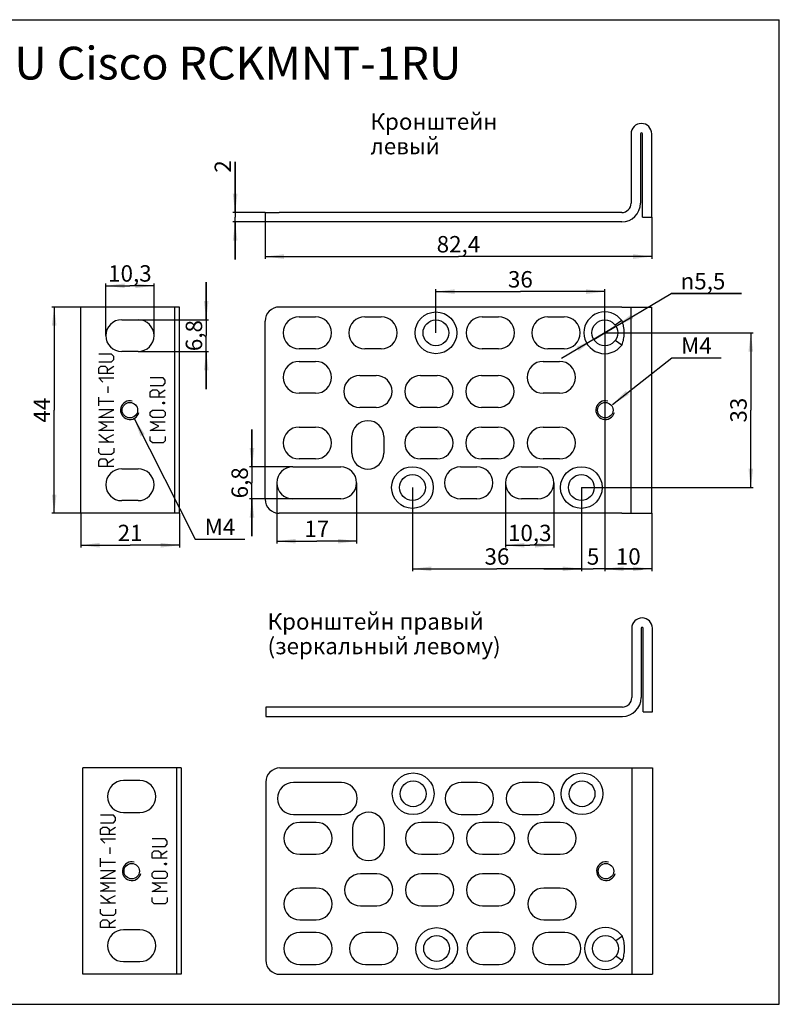
# Model space of a CAD drawing. Units: millimetres. Extents: x 0 to 297, y 0 to 210.
# Drawn here: x 135 to 297, y 0 to 210 of the extents above; entities that cross this region are included whole.
import ezdxf

# ---------------------------------------------------------------- set-up
doc = ezdxf.new("R2010")
doc.units = ezdxf.units.MM
doc.header["$LTSCALE"] = 16.335
doc.layers.get('0').update_dxf_attribs({"linetype": 'CONTINUOUS'})
doc.layers.add('02___PRT_ALL_AXES', color=7, linetype='CONTINUOUS')
doc.layers.add('03___PRT_ALL_CURVES', color=7, linetype='CONTINUOUS')
doc.styles.get("Standard").update_dxf_attribs({"font": 'gost.ttf'})
doc.styles.add('TEXTSTYLE_1', font='gdt', dxfattribs={"width": 0.8})
doc.dimstyles.new('DIMSTYLE_1', dxfattribs={"dimtxt": 3.5, "dimasz": 4, "dimexe": 0.5, "dimexo": 0, "dimgap": 0.875, "dimtad": 1, "dimdec": 3, "dimtxsty": 'STANDARD', "dimblk": '_FILLED', "dimblk1": '_FILLED', "dimblk2": '_FILLED', "dimcen": 0.09, "dimadec": 0, "dimazin": 0, "dimtp": 0.3, "dimtm": 0.3, "dimtfac": 1, "dimtdec": 3, "dimtofl": 0, "dimtmove": 0, "dimatfit": 3, "dimldrblk": '_FILLED', "dimfxl": 1, "dimtolj": 1, "dimarcsym": 0})
doc.dimstyles.new('DIMSTYLE_2', dxfattribs={"dimtxt": 3.5, "dimasz": 4, "dimexe": 0.5, "dimexo": 0, "dimgap": 0.875, "dimtad": 1, "dimdec": 3, "dimtxsty": 'STANDARD', "dimblk": '_FILLED', "dimblk1": '_FILLED', "dimblk2": '_FILLED', "dimcen": 0.09, "dimadec": 0, "dimazin": 0, "dimtp": 0.1, "dimtm": 0.1, "dimtfac": 1, "dimtdec": 3, "dimtofl": 0, "dimtmove": 0, "dimatfit": 3, "dimldrblk": '_FILLED', "dimfxl": 1, "dimtolj": 1, "dimarcsym": 0})
doc.dimstyles.new('DIMSTYLE_3', dxfattribs={"dimtxt": 3.5, "dimasz": 4, "dimexe": 0.5, "dimexo": 0, "dimgap": 0.875, "dimtad": 1, "dimdec": 3, "dimtxsty": 'STANDARD', "dimblk": '_FILLED', "dimblk1": '_FILLED', "dimblk2": '_FILLED', "dimcen": 0.09, "dimadec": 0, "dimazin": 0, "dimtp": 0.2, "dimtm": 0.2, "dimtfac": 1, "dimtdec": 3, "dimtofl": 0, "dimtmove": 0, "dimatfit": 3, "dimldrblk": '_FILLED', "dimfxl": 1, "dimtolj": 1, "dimarcsym": 0})
doc.dimstyles.new('DIMSTYLE_4', dxfattribs={"dimtxt": 3.5, "dimasz": 4, "dimexe": 0.5, "dimexo": 0, "dimtad": 1, "dimdec": 3, "dimtxsty": 'STANDARD', "dimblk": '_FILLED', "dimblk1": '_FILLED', "dimblk2": '_FILLED', "dimcen": 0.09, "dimadec": 0, "dimazin": 0, "dimtp": 0.1, "dimtm": 0.1, "dimtfac": 1, "dimtdec": 3, "dimtmove": 0, "dimatfit": 2, "dimldrblk": '_FILLED', "dimfxl": 1, "dimtolj": 1, "dimarcsym": 0})

# ---------------------------------------------------------------- blocks, each defined once
blk = doc.blocks.new('_FILLED')
at = {"color": 0, "linetype": 'BYBLOCK'}
blk.add_solid([(0, 0), (-1, 0.125), (-1, -0.125)], dxfattribs=at)
blk = doc.blocks.new('*D0')
at = {"color": 2, "linetype": 'CONTINUOUS'}
for p, q in [((148.13, 148.72), (141.94, 148.72)), ((142.44, 148.72), (142.44, 126.72)), ((142.44, 104.72), (142.44, 126.72)), ((148.13, 104.72), (141.94, 104.72))]:
    blk.add_line(p, q, dxfattribs=at)
at = {"color": 2, "linetype": 'CONTINUOUS', "xscale": 4, "yscale": 4, "zscale": 4}
for p, rotation in [((142.44, 148.72), 90), ((142.44, 104.72), 270)]:
    blk.add_blockref('_FILLED', p, dxfattribs=dict(at, rotation=rotation))
at = {"color": 2, "linetype": 'CONTINUOUS', "insert": (138.06, 126.72), "char_height": 3.5, "width": 4.5551, "attachment_point": 2, "rotation": 90, "line_spacing_factor": 0.9}
blk.add_mtext('44', dxfattribs=at)
blk = doc.blocks.new('*D1')
at = {"color": 2, "linetype": 'CONTINUOUS'}
for p, q in [((181.01, 168.86), (181.01, 179.65)), ((181.01, 179.65), (181.01, 167.86)), ((187.41, 168.86), (180.51, 168.86)), ((187.41, 166.86), (180.51, 166.86)), ((181.01, 158.86), (181.01, 167.86)), ((181.01, 166.86), (181.01, 158.86))]:
    blk.add_line(p, q, dxfattribs=at)
at = {"color": 2, "linetype": 'CONTINUOUS', "xscale": 4, "yscale": 4, "zscale": 4}
for p, rotation in [((181.01, 168.86), 270), ((181.01, 166.86), 90)]:
    blk.add_blockref('_FILLED', p, dxfattribs=dict(at, rotation=rotation))
at = {"color": 2, "linetype": 'CONTINUOUS', "insert": (176.64, 177.37), "char_height": 3.5, "width": 2.2776, "attachment_point": 1, "rotation": 90, "line_spacing_factor": 0.9}
blk.add_mtext('2', dxfattribs=at)
blk = doc.blocks.new('*D2')
at = {"color": 2, "linetype": 'CONTINUOUS'}
for p, q in [((153.43, 142.62), (153.43, 153.75)), ((163.73, 142.62), (163.73, 153.75)), ((153.43, 153.25), (158.58, 153.25)), ((163.73, 153.25), (158.58, 153.25))]:
    blk.add_line(p, q, dxfattribs=at)
at = {"color": 2, "linetype": 'CONTINUOUS', "xscale": 4, "yscale": 4, "zscale": 4, "rotation": 180}
blk.add_blockref('_FILLED', (153.43, 153.25), dxfattribs=at)
at = {"color": 2, "linetype": 'CONTINUOUS', "xscale": 4, "yscale": 4, "zscale": 4}
blk.add_blockref('_FILLED', (163.73, 153.25), dxfattribs=at)
at = {"color": 2, "linetype": 'CONTINUOUS', "insert": (158.58, 157.63), "char_height": 3.5, "width": 6.5496, "attachment_point": 2, "line_spacing_factor": 0.9}
blk.add_mtext('10,3', dxfattribs=at)
blk = doc.blocks.new('*D3')
at = {"color": 2, "linetype": 'CONTINUOUS'}
for p, q in [((174.85, 146.02), (174.85, 154.02)), ((174.85, 154.02), (174.85, 142.62)), ((160.33, 146.02), (175.35, 146.02)), ((174.85, 131.22), (174.85, 142.62)), ((160.33, 139.22), (175.35, 139.22)), ((174.85, 139.22), (174.85, 131.22))]:
    blk.add_line(p, q, dxfattribs=at)
at = {"color": 2, "linetype": 'CONTINUOUS', "xscale": 4, "yscale": 4, "zscale": 4}
for p, rotation in [((174.85, 146.02), 270), ((174.85, 139.22), 90)]:
    blk.add_blockref('_FILLED', p, dxfattribs=dict(at, rotation=rotation))
at = {"color": 2, "linetype": 'CONTINUOUS', "insert": (170.48, 142.62), "char_height": 3.5, "width": 5.2757, "attachment_point": 2, "rotation": 90, "line_spacing_factor": 0.9}
blk.add_mtext('6,8', dxfattribs=at)
blk = doc.blocks.new('*D4')
at = {"color": 2, "linetype": 'CONTINUOUS'}
for p, q in [((148.13, 104.72), (148.13, 97.41)), ((169.13, 104.72), (169.13, 97.41)), ((148.13, 97.91), (158.63, 97.91)), ((169.13, 97.91), (158.63, 97.91))]:
    blk.add_line(p, q, dxfattribs=at)
at = {"color": 2, "linetype": 'CONTINUOUS', "xscale": 4, "yscale": 4, "zscale": 4, "rotation": 180}
blk.add_blockref('_FILLED', (148.13, 97.91), dxfattribs=at)
at = {"color": 2, "linetype": 'CONTINUOUS', "xscale": 4, "yscale": 4, "zscale": 4}
blk.add_blockref('_FILLED', (169.13, 97.91), dxfattribs=at)
at = {"color": 2, "linetype": 'CONTINUOUS', "insert": (158.63, 102.28), "char_height": 3.5, "width": 3.796, "attachment_point": 2, "line_spacing_factor": 0.9}
blk.add_mtext('21', dxfattribs=at)
blk = doc.blocks.new('*D5')
at = {"color": 2, "linetype": 'CONTINUOUS'}
for p, q in [((261.48, 127.96), (274.07, 137.87)), ((274.07, 137.87), (274.07, 137.87)), ((274.07, 137.87), (284.63, 137.87))]:
    blk.add_line(p, q, dxfattribs=at)
at = {"color": 2, "linetype": 'CONTINUOUS', "xscale": 4, "yscale": 4, "zscale": 4, "rotation": 218.2089802239}
blk.add_blockref('_FILLED', (261.48, 127.96), dxfattribs=at)
at = {"color": 2, "linetype": 'CONTINUOUS', "insert": (276.07, 142.24), "char_height": 3.5, "width": 5.057, "attachment_point": 1, "line_spacing_factor": 0.9}
blk.add_mtext('М4', dxfattribs=at)
blk = doc.blocks.new('*D6')
at = {"color": 2, "linetype": 'CONTINUOUS'}
for p, q in [((159.48, 124.93), (172.52, 99.2)), ((172.52, 99.2), (172.52, 99.2)), ((172.52, 99.2), (183.08, 99.2))]:
    blk.add_line(p, q, dxfattribs=at)
at = {"color": 2, "linetype": 'CONTINUOUS', "xscale": 4, "yscale": 4, "zscale": 4, "rotation": 116.8685005146}
blk.add_blockref('_FILLED', (159.48, 124.93), dxfattribs=at)
at = {"color": 2, "linetype": 'CONTINUOUS', "insert": (174.52, 103.57), "char_height": 3.5, "width": 5.057, "attachment_point": 1, "line_spacing_factor": 0.9}
blk.add_mtext('М4', dxfattribs=at)
blk = doc.blocks.new('*D7')
at = {"color": 2, "linetype": 'CONTINUOUS'}
for p, q in [((238.66, 111.22), (238.66, 97.41)), ((248.96, 111.22), (248.96, 97.41)), ((238.66, 97.91), (243.81, 97.91)), ((248.96, 97.91), (243.81, 97.91))]:
    blk.add_line(p, q, dxfattribs=at)
at = {"color": 2, "linetype": 'CONTINUOUS', "xscale": 4, "yscale": 4, "zscale": 4, "rotation": 180}
blk.add_blockref('_FILLED', (238.66, 97.91), dxfattribs=at)
at = {"color": 2, "linetype": 'CONTINUOUS', "xscale": 4, "yscale": 4, "zscale": 4}
blk.add_blockref('_FILLED', (248.96, 97.91), dxfattribs=at)
at = {"color": 2, "linetype": 'CONTINUOUS', "insert": (243.81, 102.28), "char_height": 3.5, "width": 6.5496, "attachment_point": 2, "line_spacing_factor": 0.9}
blk.add_mtext('10,3', dxfattribs=at)
blk = doc.blocks.new('*D8')
at = {"color": 2, "linetype": 'CONTINUOUS'}
for p, q in [((189.91, 111.22), (189.91, 98.28)), ((206.91, 111.22), (206.91, 98.28)), ((189.91, 98.78), (198.41, 98.78)), ((206.91, 98.78), (198.41, 98.78))]:
    blk.add_line(p, q, dxfattribs=at)
at = {"color": 2, "linetype": 'CONTINUOUS', "xscale": 4, "yscale": 4, "zscale": 4, "rotation": 180}
blk.add_blockref('_FILLED', (189.91, 98.78), dxfattribs=at)
at = {"color": 2, "linetype": 'CONTINUOUS', "xscale": 4, "yscale": 4, "zscale": 4}
blk.add_blockref('_FILLED', (206.91, 98.78), dxfattribs=at)
at = {"color": 2, "linetype": 'CONTINUOUS', "insert": (198.41, 103.16), "char_height": 3.5, "width": 3.796, "attachment_point": 2, "line_spacing_factor": 0.9}
blk.add_mtext('17', dxfattribs=at)
blk = doc.blocks.new('*D9')
at = {"color": 2, "linetype": 'CONTINUOUS'}
for p, q in [((184.6, 114.62), (184.6, 122.62)), ((184.6, 122.62), (184.6, 111.22)), ((193.31, 114.62), (184.1, 114.62)), ((184.6, 99.82), (184.6, 111.22)), ((193.31, 107.82), (184.1, 107.82)), ((184.6, 107.82), (184.6, 99.82))]:
    blk.add_line(p, q, dxfattribs=at)
at = {"color": 2, "linetype": 'CONTINUOUS', "xscale": 4, "yscale": 4, "zscale": 4}
for p, rotation in [((184.6, 114.62), 270), ((184.6, 107.82), 90)]:
    blk.add_blockref('_FILLED', p, dxfattribs=dict(at, rotation=rotation))
at = {"color": 2, "linetype": 'CONTINUOUS', "insert": (180.23, 111.22), "char_height": 3.5, "width": 5.2757, "attachment_point": 2, "rotation": 90, "line_spacing_factor": 0.9}
blk.add_mtext('6,8', dxfattribs=at)
blk = doc.blocks.new('*D10')
at = {"color": 2, "linetype": 'CONTINUOUS'}
for p, q in [((259.81, 143.22), (273.96, 151.61)), ((273.96, 151.61), (288.91, 151.61)), ((288.91, 151.61), (273.96, 151.61)), ((259.81, 143.22), (250.56, 137.74)), ((257.44, 141.82), (259.81, 143.22)), ((262.17, 144.62), (259.81, 143.22))]:
    blk.add_line(p, q, dxfattribs=at)
at = {"color": 2, "linetype": 'CONTINUOUS', "xscale": 4, "yscale": 4, "zscale": 4}
for p, rotation in [((262.17, 144.62), 210.6708459713), ((257.44, 141.82), 30.6708459713)]:
    blk.add_blockref('_FILLED', p, dxfattribs=dict(at, rotation=rotation))
at = {"color": 2, "linetype": 'CONTINUOUS', "insert": (275.96, 155.98), "char_height": 3.5, "width": 9.4534, "attachment_point": 1, "line_spacing_factor": 0.9, "style": 'TEXTSTYLE_1'}
blk.add_mtext('{\\Fgdt;n}\\Fgost.ttf;5,5', dxfattribs=at)
blk = doc.blocks.new('*D11')
at = {"color": 2, "linetype": 'CONTINUOUS'}
for p, q in [((218.81, 110.22), (218.81, 92.38)), ((254.81, 110.22), (254.81, 92.38)), ((218.81, 92.88), (236.81, 92.88)), ((254.81, 92.88), (236.81, 92.88))]:
    blk.add_line(p, q, dxfattribs=at)
at = {"color": 2, "linetype": 'CONTINUOUS', "xscale": 4, "yscale": 4, "zscale": 4, "rotation": 180}
blk.add_blockref('_FILLED', (218.81, 92.88), dxfattribs=at)
at = {"color": 2, "linetype": 'CONTINUOUS', "xscale": 4, "yscale": 4, "zscale": 4}
blk.add_blockref('_FILLED', (254.81, 92.88), dxfattribs=at)
at = {"color": 2, "linetype": 'CONTINUOUS', "insert": (236.81, 97.26), "char_height": 3.5, "width": 4.3107, "attachment_point": 2, "line_spacing_factor": 0.9}
blk.add_mtext('36', dxfattribs=at)
blk = doc.blocks.new('*D12')
at = {"color": 2, "linetype": 'CONTINUOUS'}
for p, q in [((223.81, 143.22), (223.81, 152.5)), ((223.81, 152), (241.81, 152)), ((259.81, 152), (241.81, 152)), ((259.81, 143.22), (259.81, 152.5))]:
    blk.add_line(p, q, dxfattribs=at)
at = {"color": 2, "linetype": 'CONTINUOUS', "xscale": 4, "yscale": 4, "zscale": 4, "rotation": 180}
blk.add_blockref('_FILLED', (223.81, 152), dxfattribs=at)
at = {"color": 2, "linetype": 'CONTINUOUS', "xscale": 4, "yscale": 4, "zscale": 4}
blk.add_blockref('_FILLED', (259.81, 152), dxfattribs=at)
at = {"color": 2, "linetype": 'CONTINUOUS', "insert": (241.81, 156.38), "char_height": 3.5, "width": 4.3107, "attachment_point": 2, "line_spacing_factor": 0.9}
blk.add_mtext('36', dxfattribs=at)
blk = doc.blocks.new('*D13')
at = {"color": 2, "linetype": 'CONTINUOUS'}
for p, q in [((187.41, 166.86), (187.41, 158.98)), ((269.81, 167.86), (269.81, 158.98)), ((187.41, 159.48), (228.61, 159.48)), ((269.81, 159.48), (228.61, 159.48))]:
    blk.add_line(p, q, dxfattribs=at)
at = {"color": 2, "linetype": 'CONTINUOUS', "xscale": 4, "yscale": 4, "zscale": 4, "rotation": 180}
blk.add_blockref('_FILLED', (187.41, 159.48), dxfattribs=at)
at = {"color": 2, "linetype": 'CONTINUOUS', "xscale": 4, "yscale": 4, "zscale": 4}
blk.add_blockref('_FILLED', (269.81, 159.48), dxfattribs=at)
at = {"color": 2, "linetype": 'CONTINUOUS', "insert": (228.61, 163.86), "char_height": 3.5, "width": 7.5533, "attachment_point": 2, "line_spacing_factor": 0.9}
blk.add_mtext('82,4', dxfattribs=at)
blk = doc.blocks.new('*D14')
at = {"color": 2, "linetype": 'CONTINUOUS'}
for p, q in [((259.81, 143.22), (291.43, 143.22)), ((290.93, 143.22), (290.93, 126.72)), ((290.93, 110.22), (290.93, 126.72)), ((254.81, 110.22), (291.43, 110.22))]:
    blk.add_line(p, q, dxfattribs=at)
at = {"color": 2, "linetype": 'CONTINUOUS', "xscale": 4, "yscale": 4, "zscale": 4}
for p, rotation in [((290.93, 143.22), 90), ((290.93, 110.22), 270)]:
    blk.add_blockref('_FILLED', p, dxfattribs=dict(at, rotation=rotation))
at = {"color": 2, "linetype": 'CONTINUOUS', "insert": (286.55, 126.72), "char_height": 3.5, "width": 4.0662, "attachment_point": 2, "rotation": 90, "line_spacing_factor": 0.9}
blk.add_mtext('33', dxfattribs=at)
blk = doc.blocks.new('*D15')
at = {"color": 2, "linetype": 'CONTINUOUS'}
for p, q in [((259.81, 143.22), (259.81, 92.38)), ((254.81, 110.22), (254.81, 92.38)), ((254.81, 92.88), (246.81, 92.88)), ((246.81, 92.88), (257.31, 92.88)), ((267.81, 92.88), (257.31, 92.88)), ((259.81, 92.88), (267.81, 92.88))]:
    blk.add_line(p, q, dxfattribs=at)
at = {"color": 2, "linetype": 'CONTINUOUS', "xscale": 4, "yscale": 4, "zscale": 4}
blk.add_blockref('_FILLED', (254.81, 92.88), dxfattribs=at)
at = {"color": 2, "linetype": 'CONTINUOUS', "xscale": 4, "yscale": 4, "zscale": 4, "rotation": 180}
blk.add_blockref('_FILLED', (259.81, 92.88), dxfattribs=at)
at = {"color": 2, "linetype": 'CONTINUOUS', "insert": (257.31, 97.26), "char_height": 3.5, "width": 2.0331, "attachment_point": 2, "line_spacing_factor": 0.9}
blk.add_mtext('5', dxfattribs=at)
blk = doc.blocks.new('*D16')
at = {"color": 2, "linetype": 'CONTINUOUS'}
for p, q in [((259.81, 143.22), (259.81, 92.38)), ((269.81, 104.72), (269.81, 92.38)), ((259.81, 92.88), (264.81, 92.88)), ((269.81, 92.88), (264.81, 92.88))]:
    blk.add_line(p, q, dxfattribs=at)
at = {"color": 2, "linetype": 'CONTINUOUS', "xscale": 4, "yscale": 4, "zscale": 4, "rotation": 180}
blk.add_blockref('_FILLED', (259.81, 92.88), dxfattribs=at)
at = {"color": 2, "linetype": 'CONTINUOUS', "xscale": 4, "yscale": 4, "zscale": 4}
blk.add_blockref('_FILLED', (269.81, 92.88), dxfattribs=at)
at = {"color": 2, "linetype": 'CONTINUOUS', "insert": (264.81, 97.26), "char_height": 3.5, "width": 3.796, "attachment_point": 2, "line_spacing_factor": 0.9}
blk.add_mtext('10', dxfattribs=at)

msp = doc.modelspace()

# ---------------------------------------------------------------- linework, layer by layer
at = {"color": 7, "linetype": 'CONTINUOUS'}
for p, q in [((0, 210), (297, 210)), ((297, 0), (297, 210)), ((265.4078, 185.6581), (265.4078, 170.8581)), ((269.8078, 167.8581), (269.8078, 185.6581)), ((187.4078, 168.8581), (187.4078, 166.8581)), ((187.4078, 168.8581), (190.4078, 168.8581)), ((267.8078, 167.8581), (269.8078, 167.8581)), ((148.1269, 104.7186), (148.1269, 148.7186)), ((168.1269, 148.7186), (148.1269, 148.7186)), ((168.1269, 104.7186), (168.1269, 148.7186)), ((263.4078, 148.7186), (269.8078, 148.7186)), ((265.4078, 104.7186), (265.4078, 148.7186)), ((269.8078, 104.7186), (269.8078, 148.7186)), ((187.4078, 107.7186), (187.4078, 145.7186)), ((194.6578, 146.6186), (198.1578, 146.6186)), ((208.6578, 146.6186), (212.1578, 146.6186)), ((233.6578, 146.6186), (237.1578, 146.6186)), ((247.6578, 146.6186), (251.1578, 146.6186)), ((198.1578, 139.8186), (194.6578, 139.8186)), ((212.1578, 139.8186), (208.6578, 139.8186)), ((237.1578, 139.8186), (233.6578, 139.8186)), ((251.1578, 139.8186), (247.6578, 139.8186)), ((194.6578, 137.1186), (198.1578, 137.1186)), ((246.6578, 137.1186), (250.1578, 137.1186)), ((207.5578, 134.1186), (211.0578, 134.1186)), ((220.5578, 134.1186), (224.0578, 134.1186)), ((233.5578, 134.1186), (237.0578, 134.1186)), ((198.1578, 130.3186), (194.6578, 130.3186)), ((250.1578, 130.3186), (246.6578, 130.3186)), ((211.0578, 127.3186), (207.5578, 127.3186)), ((224.0578, 127.3186), (220.5578, 127.3186)), ((237.0578, 127.3186), (233.5578, 127.3186)), ((194.6578, 123.1186), (198.1578, 123.1186)), ((220.5578, 123.1186), (224.0578, 123.1186)), ((233.5578, 123.1186), (237.0578, 123.1186)), ((246.6578, 123.1186), (250.1578, 123.1186)), ((205.9078, 117.5686), (205.9078, 121.0686)), ((212.7078, 121.0686), (212.7078, 117.5686)), ((198.1578, 116.3186), (194.6578, 116.3186)), ((224.0578, 116.3186), (220.5578, 116.3186)), ((237.0578, 116.3186), (233.5578, 116.3186)), ((250.1578, 116.3186), (246.6578, 116.3186)), ((193.3078, 114.6186), (203.5078, 114.6186)), ((229.0578, 114.6186), (232.5578, 114.6186)), ((242.0578, 114.6186), (245.5578, 114.6186)), ((203.5078, 107.8186), (193.3078, 107.8186)), ((232.5578, 107.8186), (229.0578, 107.8186)), ((245.5578, 107.8186), (242.0578, 107.8186)), ((168.1269, 104.7186), (148.1269, 104.7186)), ((263.4078, 104.7186), (269.8078, 104.7186)), ((0, 0), (297, 0))]:
    msp.add_line(p, q, dxfattribs=at)
at = {"color": 3, "linetype": 'CONTINUOUS'}
for p, q in [((267.4078, 185.6581), (267.4078, 170.8581)), ((267.8078, 167.8581), (267.8078, 185.6581)), ((190.4078, 166.8581), (187.4078, 166.8581)), ((169.1269, 148.7186), (168.1269, 148.7186)), ((169.1269, 104.7186), (169.1269, 148.7186)), ((169.1269, 104.7186), (168.1269, 104.7186))]:
    msp.add_line(p, q, dxfattribs=at)
at = {"color": 7, "linetype": 'CONTINUOUS'}
for centre, radius in [((223.8078, 143.2186), 4.45), ((223.8078, 143.2186), 2.75), ((259.8078, 143.2186), 2.75), ((218.8078, 110.2186), 4.45), ((254.8078, 110.2186), 4.45), ((218.8078, 110.2186), 2.75), ((254.8078, 110.2186), 2.75)]:
    msp.add_circle(centre, radius, dxfattribs=at)
for centre, radius, start, end in [((267.6078, 185.6581), 2.2, 0, 180), ((263.4078, 170.8581), 2, 270, 360), ((190.4078, 145.7186), 3, 90, 180), ((194.6578, 143.2186), 3.4, 90, 270), ((198.1578, 143.2186), 3.4, 270, 90), ((208.6578, 143.2186), 3.4, 90, 270), ((212.1578, 143.2186), 3.4, 270, 90), ((233.6578, 143.2186), 3.4, 90, 270), ((237.1578, 143.2186), 3.4, 270, 90), ((247.6578, 143.2186), 3.4, 90, 270), ((251.1578, 143.2186), 3.4, 270, 90), ((194.6578, 133.7186), 3.4, 90, 270), ((198.1578, 133.7186), 3.4, 270, 90), ((246.6578, 133.7186), 3.4, 90, 270), ((250.1578, 133.7186), 3.4, 270, 90), ((207.5578, 130.7186), 3.4, 90, 270), ((211.0578, 130.7186), 3.4, 270, 90), ((220.5578, 130.7186), 3.4, 90, 270), ((224.0578, 130.7186), 3.4, 270, 90), ((233.5578, 130.7186), 3.4, 90, 270), ((237.0578, 130.7186), 3.4, 270, 90), ((209.3078, 121.0686), 3.4, 0, 180), ((194.6578, 119.7186), 3.4, 90, 270), ((198.1578, 119.7186), 3.4, 270, 90), ((220.5578, 119.7186), 3.4, 90, 270), ((224.0578, 119.7186), 3.4, 270, 90), ((233.5578, 119.7186), 3.4, 90, 270), ((237.0578, 119.7186), 3.4, 270, 90), ((246.6578, 119.7186), 3.4, 90, 270), ((250.1578, 119.7186), 3.4, 270, 90), ((209.3078, 117.5686), 3.4, 180, 360), ((193.3078, 111.2186), 3.4, 90, 270), ((203.5078, 111.2186), 3.4, 270, 90), ((229.0578, 111.2186), 3.4, 90, 270), ((232.5578, 111.2186), 3.4, 270, 90), ((242.0578, 111.2186), 3.4, 90, 270), ((245.5578, 111.2186), 3.4, 270, 90), ((190.4078, 107.7186), 3, 180, 270)]:
    msp.add_arc(centre, radius, start, end, dxfattribs=at)
at = {"color": 3, "linetype": 'CONTINUOUS'}
for centre, radius, start, end in [((267.6078, 185.6581), 0.2, 0, 180), ((263.4078, 170.8581), 4, 270, 360)]:
    msp.add_arc(centre, radius, start, end, dxfattribs=at)
at = {"color": 2, "linetype": 'CONTINUOUS'}
for centre in [(158.5769, 126.7186), (259.9078, 126.7186), (158.9742, 28.4011), (260.0559, 28.4011)]:
    msp.add_arc(centre, 2, 75, 345, dxfattribs=at)
at = {"color": 7, "linetype": 'CONTINUOUS'}
for points, knots in [([(263.408, 145.8333), (263.5639, 145.4367), (263.7936, 144.5713), (263.8669, 143.6812), (263.8671, 143.2186)], [0, 0, 0, 0, 0.4795086, 1, 1, 1, 1]), ([(263.867, 143.2186), (263.867, 142.7569), (263.7937, 141.8668), (263.5642, 141.0015), (263.4081, 140.6042)], [0, 0, 0, 0, 0.51964628, 1, 1, 1, 1])]:
    msp.add_open_spline(points, degree=3, knots=knots, dxfattribs=at)
at = {"layer": '02___PRT_ALL_AXES', "color": 7, "linetype": 'CONTINUOUS'}
for p, q in [((263.4078, 168.8581), (190.4078, 168.8581)), ((263.4078, 148.7186), (190.4078, 148.7186)), ((156.8269, 146.0186), (160.3269, 146.0186)), ((263.4078, 145.8345), (262.0325, 144.8352)), ((263.4078, 140.6028), (262.0325, 141.6021)), ((160.3269, 139.2186), (156.8269, 139.2186)), ((156.8269, 114.2186), (160.3269, 114.2186)), ((160.3269, 107.4186), (156.8269, 107.4186)), ((263.4078, 104.7186), (190.4078, 104.7186)), ((265.5559, 80.201), (265.5559, 65.401)), ((269.9559, 62.401), (269.9559, 80.201)), ((187.5559, 63.401), (187.5559, 61.401)), ((263.5559, 63.401), (187.5559, 63.401)), ((267.9559, 62.401), (269.9559, 62.401)), ((148.5242, 6.4011), (148.5242, 50.4011)), ((168.5242, 50.4011), (148.5242, 50.4011)), ((168.5242, 50.4011), (168.5242, 6.4011)), ((190.5559, 50.4011), (269.9559, 50.4011)), ((265.5559, 50.4011), (265.5559, 6.4011)), ((269.9559, 50.4011), (269.9559, 6.4011)), ((160.7242, 47.7011), (157.2242, 47.7011)), ((187.5559, 47.4011), (187.5559, 9.4011)), ((203.6559, 47.3011), (193.4559, 47.3011)), ((232.7059, 47.3011), (229.2059, 47.3011)), ((245.7059, 47.3011), (242.2059, 47.3011)), ((157.2242, 40.9011), (160.7242, 40.9011)), ((193.4559, 40.5011), (203.6559, 40.5011)), ((229.2059, 40.5011), (232.7059, 40.5011)), ((242.2059, 40.5011), (245.7059, 40.5011)), ((198.3059, 38.8011), (194.8059, 38.8011)), ((224.2059, 38.8011), (220.7059, 38.8011)), ((237.2059, 38.8011), (233.7059, 38.8011)), ((250.3059, 38.8011), (246.8059, 38.8011)), ((206.0559, 37.5511), (206.0559, 34.0511)), ((212.8559, 34.0511), (212.8559, 37.5511)), ((194.8059, 32.0011), (198.3059, 32.0011)), ((220.7059, 32.0011), (224.2059, 32.0011)), ((233.7059, 32.0011), (237.2059, 32.0011)), ((246.8059, 32.0011), (250.3059, 32.0011)), ((211.2059, 27.8011), (207.7059, 27.8011)), ((224.2059, 27.8011), (220.7059, 27.8011)), ((237.2059, 27.8011), (233.7059, 27.8011)), ((198.3059, 24.8011), (194.8059, 24.8011)), ((250.3059, 24.8011), (246.8059, 24.8011)), ((207.7059, 21.0011), (211.2059, 21.0011)), ((220.7059, 21.0011), (224.2059, 21.0011)), ((233.7059, 21.0011), (237.2059, 21.0011)), ((194.8059, 18.0011), (198.3059, 18.0011)), ((246.8059, 18.0011), (250.3059, 18.0011)), ((160.7242, 15.9011), (157.2242, 15.9011)), ((198.3059, 15.3011), (194.8059, 15.3011)), ((212.3059, 15.3011), (208.8059, 15.3011)), ((237.3059, 15.3011), (233.8059, 15.3011)), ((251.3059, 15.3011), (247.8059, 15.3011)), ((263.5558, 14.517), (262.1806, 13.5176)), ((157.2242, 9.1011), (160.7242, 9.1011)), ((194.8059, 8.5011), (198.3059, 8.5011)), ((208.8059, 8.5011), (212.3059, 8.5011)), ((233.8059, 8.5011), (237.3059, 8.5011)), ((247.8059, 8.5011), (251.3059, 8.5011)), ((263.5558, 9.2853), (262.1806, 10.2846)), ((168.5242, 6.4011), (148.5242, 6.4011)), ((190.5559, 6.4011), (269.9559, 6.4011))]:
    msp.add_line(p, q, dxfattribs=at)
at = {"layer": '02___PRT_ALL_AXES', "color": 3, "linetype": 'CONTINUOUS'}
for p, q in [((263.4078, 166.8581), (190.4078, 166.8581)), ((267.5559, 80.201), (267.5559, 65.401)), ((267.9559, 62.401), (267.9559, 80.201)), ((187.5559, 61.401), (263.5559, 61.401)), ((169.5242, 50.4011), (168.5242, 50.4011)), ((169.5242, 50.4011), (169.5242, 6.4011)), ((169.5242, 6.4011), (168.5242, 6.4011))]:
    msp.add_line(p, q, dxfattribs=at)
at = {"layer": '02___PRT_ALL_AXES', "color": 7, "linetype": 'CONTINUOUS'}
for centre, radius in [((158.5769, 126.7186), 1.65), ((259.9078, 126.7186), 1.65), ((218.9559, 44.9011), 4.45), ((254.9559, 44.9011), 4.45), ((218.9559, 44.9011), 2.75), ((254.9559, 44.9011), 2.75), ((158.9742, 28.4011), 1.65), ((260.0559, 28.4011), 1.65), ((223.9559, 11.9011), 4.45), ((223.9559, 11.9011), 2.75), ((259.9559, 11.9011), 2.75)]:
    msp.add_circle(centre, radius, dxfattribs=at)
for centre, radius, start, end in [((259.8078, 143.2186), 4.45, 36.002752, 323.997248), ((156.8269, 142.6186), 3.4, 90, 270), ((160.3269, 142.6186), 3.4, 270, 90), ((156.8269, 110.8186), 3.4, 90, 270), ((160.3269, 110.8186), 3.4, 270, 90), ((267.7559, 80.201), 2.2, 0, 180), ((263.5559, 65.401), 2, 270, 360), ((190.5559, 47.4011), 3, 90, 180), ((157.2242, 44.3011), 3.4, 90, 270), ((160.7242, 44.3011), 3.4, 270, 90), ((193.4559, 43.9011), 3.4, 90, 270), ((203.6559, 43.9011), 3.4, 270, 90), ((229.2059, 43.9011), 3.4, 90, 270), ((232.7059, 43.9011), 3.4, 270, 90), ((242.2059, 43.9011), 3.4, 90, 270), ((245.7059, 43.9011), 3.4, 270, 90), ((209.4559, 37.5511), 3.4, 0, 180), ((194.8059, 35.4011), 3.4, 90, 270), ((198.3059, 35.4011), 3.4, 270, 90), ((220.7059, 35.4011), 3.4, 90, 270), ((224.2059, 35.4011), 3.4, 270, 90), ((233.7059, 35.4011), 3.4, 90, 270), ((237.2059, 35.4011), 3.4, 270, 90), ((246.8059, 35.4011), 3.4, 90, 270), ((250.3059, 35.4011), 3.4, 270, 90), ((209.4559, 34.0511), 3.4, 180, 360), ((207.7059, 24.4011), 3.4, 90, 270), ((211.2059, 24.4011), 3.4, 270, 90), ((220.7059, 24.4011), 3.4, 90, 270), ((224.2059, 24.4011), 3.4, 270, 90), ((233.7059, 24.4011), 3.4, 90, 270), ((237.2059, 24.4011), 3.4, 270, 90), ((194.8059, 21.4011), 3.4, 90, 270), ((198.3059, 21.4011), 3.4, 270, 90), ((246.8059, 21.4011), 3.4, 90, 270), ((250.3059, 21.4011), 3.4, 270, 90), ((157.2242, 12.5011), 3.4, 90, 270), ((160.7242, 12.5011), 3.4, 270, 90), ((194.8059, 11.9011), 3.4, 90, 270), ((198.3059, 11.9011), 3.4, 270, 90), ((208.8059, 11.9011), 3.4, 90, 270), ((212.3059, 11.9011), 3.4, 270, 90), ((233.8059, 11.9011), 3.4, 90, 270), ((237.3059, 11.9011), 3.4, 270, 90), ((247.8059, 11.9011), 3.4, 90, 270), ((251.3059, 11.9011), 3.4, 270, 90), ((259.9559, 11.9011), 4.45, 36.002752, 323.997248), ((190.5559, 9.4011), 3, 180, 270)]:
    msp.add_arc(centre, radius, start, end, dxfattribs=at)
at = {"layer": '02___PRT_ALL_AXES', "color": 3, "linetype": 'CONTINUOUS'}
for centre, radius, start, end in [((267.7559, 80.201), 0.2, 0, 180), ((263.5559, 65.401), 4, 270, 360)]:
    msp.add_arc(centre, radius, start, end, dxfattribs=at)
at = {"layer": '02___PRT_ALL_AXES', "color": 7, "linetype": 'CONTINUOUS'}
for points, knots in [([(264.0153, 11.9011), (264.0154, 12.3455), (263.9449, 13.2353), (263.7185, 14.1022), (263.5559, 14.5154)], [0, 0, 0, 0, 0.5001594, 1, 1, 1, 1]), ([(263.5561, 9.2865), (263.712, 9.6831), (263.9417, 10.5484), (264.015, 11.4386), (264.0151, 11.9011)], [0, 0, 0, 0, 0.4795086, 1, 1, 1, 1])]:
    msp.add_open_spline(points, degree=3, knots=knots, dxfattribs=at)
at = {"layer": '03___PRT_ALL_CURVES', "color": 40, "linetype": 'CONTINUOUS'}
for p, q in [((154.6697, 138.6425), (151.9269, 138.6425)), ((155.1269, 138.1853), (154.6697, 138.6425)), ((151.9269, 137.0425), (154.6697, 137.0425)), ((154.6697, 137.0425), (155.1269, 137.4996)), ((155.1269, 137.4996), (155.1269, 138.1853)), ((151.9269, 135.671), (152.384, 136.1282)), ((151.9269, 134.5282), (151.9269, 135.671)), ((155.1269, 134.5282), (151.9269, 134.5282)), ((152.384, 136.1282), (153.2983, 136.1282)), ((153.2983, 136.1282), (153.7555, 135.671)), ((153.7555, 135.2139), (155.1269, 136.1282)), ((153.7555, 135.671), (153.7555, 134.5282)), ((152.8412, 132.6996), (151.9269, 133.6139)), ((151.9269, 133.6139), (155.1269, 133.6139)), ((165.6697, 133.5853), (162.9269, 133.5853)), ((166.1269, 133.1282), (165.6697, 133.5853)), ((165.6697, 131.9853), (166.1269, 132.4425)), ((166.1269, 132.4425), (166.1269, 133.1282)), ((153.984, 130.4139), (153.984, 131.7853)), ((162.9269, 131.9853), (165.6697, 131.9853)), ((162.9269, 130.6139), (163.384, 131.071)), ((162.9269, 129.471), (162.9269, 130.6139)), ((163.384, 131.071), (164.2983, 131.071)), ((164.2983, 131.071), (164.7555, 130.6139)), ((164.7555, 130.1567), (166.1269, 131.071)), ((164.7555, 130.6139), (164.7555, 129.471)), ((151.9269, 127.671), (151.9269, 129.4996)), ((155.1269, 128.5853), (151.9269, 128.5853)), ((166.1269, 129.471), (162.9269, 129.471)), ((165.5936, 128.3282), (165.7459, 128.4044)), ((165.5936, 128.1758), (165.5936, 128.3282)), ((165.7459, 128.0996), (165.5936, 128.1758)), ((165.7459, 128.4044), (165.8221, 128.4044)), ((165.8221, 128.4044), (165.9745, 128.3282)), ((165.9745, 128.1758), (165.8221, 128.0996)), ((165.9745, 128.3282), (165.9745, 128.1758)), ((151.9269, 125.1567), (155.1269, 126.7567)), ((155.1269, 126.7567), (151.9269, 126.7567)), ((162.9269, 126.271), (163.384, 126.7282)), ((162.9269, 125.5853), (162.9269, 126.271)), ((163.384, 126.7282), (165.6697, 126.7282)), ((165.6697, 126.7282), (166.1269, 126.271)), ((165.8221, 128.0996), (165.7459, 128.0996)), ((166.1269, 126.271), (166.1269, 125.5853)), ((155.1269, 125.1567), (151.9269, 125.1567)), ((153.7555, 123.3282), (151.9269, 124.2425)), ((151.9269, 124.2425), (155.1269, 124.2425)), ((163.384, 125.1282), (162.9269, 125.5853)), ((162.9269, 124.2139), (166.1269, 124.2139)), ((164.7555, 123.2996), (162.9269, 124.2139)), ((165.6697, 125.1282), (163.384, 125.1282)), ((166.1269, 125.5853), (165.6697, 125.1282)), ((151.9269, 122.4139), (153.7555, 123.3282)), ((155.1269, 122.4139), (151.9269, 122.4139)), ((162.9269, 122.3853), (164.7555, 123.2996)), ((166.1269, 122.3853), (162.9269, 122.3853)), ((154.0602, 119.8996), (151.9269, 121.4996)), ((155.1269, 119.8996), (151.9269, 119.8996)), ((153.2983, 120.5853), (155.1269, 121.4996)), ((162.9269, 120.1758), (162.9269, 121.0901)), ((163.384, 119.7186), (162.9269, 120.1758)), ((165.6697, 119.7186), (163.384, 119.7186)), ((166.1269, 120.1758), (165.6697, 119.7186)), ((166.1269, 121.0901), (166.1269, 120.1758)), ((151.9269, 117.6901), (151.9269, 118.6044)), ((152.384, 117.2329), (151.9269, 117.6901)), ((155.1269, 117.6901), (154.6697, 117.2329)), ((155.1269, 118.6044), (155.1269, 117.6901)), ((151.9269, 115.8615), (152.384, 116.3186)), ((151.9269, 114.7186), (151.9269, 115.8615)), ((154.6697, 117.2329), (152.384, 117.2329)), ((152.384, 116.3186), (153.2983, 116.3186)), ((153.2983, 116.3186), (153.7555, 115.8615)), ((153.7555, 115.4044), (155.1269, 116.3186)), ((153.7555, 115.8615), (153.7555, 114.7186)), ((155.1269, 114.7186), (151.9269, 114.7186)), ((155.0671, 40.3249), (152.3242, 40.3249)), ((155.5242, 39.8678), (155.0671, 40.3249)), ((152.3242, 38.7249), (155.0671, 38.7249)), ((152.3242, 37.3535), (152.7813, 37.8106)), ((152.7813, 37.8106), (153.6956, 37.8106)), ((153.6956, 37.8106), (154.1528, 37.3535)), ((154.1528, 36.8964), (155.5242, 37.8106)), ((155.0671, 38.7249), (155.5242, 39.1821)), ((155.5242, 39.1821), (155.5242, 39.8678)), ((152.3242, 36.2106), (152.3242, 37.3535)), ((155.5242, 36.2106), (152.3242, 36.2106)), ((154.1528, 37.3535), (154.1528, 36.2106)), ((153.2385, 34.3821), (152.3242, 35.2964)), ((152.3242, 35.2964), (155.5242, 35.2964)), ((166.0671, 35.2678), (163.3242, 35.2678)), ((163.3242, 33.6678), (166.0671, 33.6678)), ((166.5242, 34.8106), (166.0671, 35.2678)), ((166.0671, 33.6678), (166.5242, 34.1249)), ((166.5242, 34.1249), (166.5242, 34.8106)), ((154.3813, 32.0964), (154.3813, 33.4678)), ((163.3242, 32.2964), (163.7813, 32.7535)), ((163.3242, 31.1535), (163.3242, 32.2964)), ((163.7813, 32.7535), (164.6956, 32.7535)), ((164.6956, 32.7535), (165.1528, 32.2964)), ((165.1528, 31.8392), (166.5242, 32.7535)), ((165.1528, 32.2964), (165.1528, 31.1535)), ((152.3242, 29.3535), (152.3242, 31.1821)), ((155.5242, 30.2678), (152.3242, 30.2678)), ((166.5242, 31.1535), (163.3242, 31.1535)), ((165.9909, 30.0106), (166.1432, 30.0868)), ((165.9909, 29.8583), (165.9909, 30.0106)), ((166.1432, 29.7821), (165.9909, 29.8583)), ((166.1432, 30.0868), (166.2194, 30.0868)), ((166.2194, 29.7821), (166.1432, 29.7821)), ((166.2194, 30.0868), (166.3718, 30.0106)), ((166.3718, 29.8583), (166.2194, 29.7821)), ((166.3718, 30.0106), (166.3718, 29.8583)), ((152.3242, 26.8392), (155.5242, 28.4392)), ((155.5242, 28.4392), (152.3242, 28.4392)), ((163.3242, 27.9535), (163.7813, 28.4106)), ((163.3242, 27.2678), (163.3242, 27.9535)), ((163.7813, 28.4106), (166.0671, 28.4106)), ((166.0671, 28.4106), (166.5242, 27.9535)), ((166.5242, 27.9535), (166.5242, 27.2678)), ((155.5242, 26.8392), (152.3242, 26.8392)), ((154.1528, 25.0106), (152.3242, 25.9249)), ((152.3242, 25.9249), (155.5242, 25.9249)), ((163.7813, 26.8106), (163.3242, 27.2678)), ((165.1528, 24.9821), (163.3242, 25.8964)), ((163.3242, 25.8964), (166.5242, 25.8964)), ((166.0671, 26.8106), (163.7813, 26.8106)), ((166.5242, 27.2678), (166.0671, 26.8106)), ((152.3242, 24.0964), (154.1528, 25.0106)), ((155.5242, 24.0964), (152.3242, 24.0964)), ((154.4575, 21.5821), (152.3242, 23.1821)), ((153.6956, 22.2678), (155.5242, 23.1821)), ((163.3242, 24.0678), (165.1528, 24.9821)), ((166.5242, 24.0678), (163.3242, 24.0678)), ((155.5242, 21.5821), (152.3242, 21.5821)), ((163.3242, 21.8583), (163.3242, 22.7725)), ((163.7813, 21.4011), (163.3242, 21.8583)), ((166.0671, 21.4011), (163.7813, 21.4011)), ((166.5242, 21.8583), (166.0671, 21.4011)), ((166.5242, 22.7725), (166.5242, 21.8583)), ((152.3242, 19.3725), (152.3242, 20.2868)), ((152.7813, 18.9154), (152.3242, 19.3725)), ((155.0671, 18.9154), (152.7813, 18.9154)), ((155.5242, 19.3725), (155.0671, 18.9154)), ((155.5242, 20.2868), (155.5242, 19.3725)), ((152.3242, 17.544), (152.7813, 18.0011)), ((152.3242, 16.4011), (152.3242, 17.544)), ((152.7813, 18.0011), (153.6956, 18.0011)), ((153.6956, 18.0011), (154.1528, 17.544)), ((154.1528, 17.0868), (155.5242, 18.0011)), ((154.1528, 17.544), (154.1528, 16.4011)), ((155.5242, 16.4011), (152.3242, 16.4011))]:
    msp.add_line(p, q, dxfattribs=at)

# ---------------------------------------------------------------- texts
at = {"color": 2, "linetype": 'CONTINUOUS', "attachment_point": 1, "line_spacing_factor": 0.9}
for s, insert, char_height, width in [('Кронштейны 1U Cisco RCKMNT-1RU (Масштаб 1:1)', (65.1927, 204.2362), 7, 179.761029), ('Кронштейн левый', (209.8595, 190.0332), 3.5, 32.542279), ('Кронштейн правый (зеркальный левому)', (187.9235, 83.4106), 3.5, 73.71875)]:
    msp.add_mtext(s, dxfattribs=dict(at, insert=insert, char_height=char_height, width=width))

# ---------------------------------------------------------------- dimensions: what is measured, and where the dimension line sits
at = {"color": 2, "linetype": 'CONTINUOUS'}
for base, p1, p2, angle, dimstyle, picture, middle in [((181.0143, 166.8581), (187.4078, 168.8581), (187.4078, 166.8581), 270, 'DIMSTYLE_2', '*D1', (181.0143, 178.5251)), ((187.4078, 159.4802), (269.8078, 167.8581), (187.4078, 166.8581), 180, 'DIMSTYLE_1', '*D13', (228.6158, 159.4802)), ((223.8078, 152.0004), (259.8078, 143.2186), (223.8078, 143.2186), 180, 'DIMSTYLE_1', '*D12', (241.7981, 152.0004)), ((174.8535, 139.2186), (160.3269, 146.0186), (160.3269, 139.2186), 270, 'DIMSTYLE_3', '*D3', (174.8535, 142.6267)), ((142.4378, 148.7186), (148.1269, 104.7186), (148.1269, 148.7186), 90, 'DIMSTYLE_1', '*D0', (142.4378, 126.7186)), ((254.8078, 92.8834), (259.8078, 143.2186), (254.8078, 110.2186), 180, 'DIMSTYLE_2', '*D15', (257.3014, 92.8834)), ((290.9294, 110.2186), (259.8078, 143.2186), (254.8078, 110.2186), 270, 'DIMSTYLE_1', '*D14', (290.9294, 126.7412)), ((259.8078, 92.8834), (269.8078, 104.7186), (259.8078, 143.2186), 180, 'DIMSTYLE_3', '*D16', (264.8062, 92.8834)), ((184.6002, 107.8186), (193.3078, 114.6186), (193.3078, 107.8186), 270, 'DIMSTYLE_3', '*D9', (184.6002, 111.2267))]:
    dim = msp.add_linear_dim(base=base, p1=p1, p2=p2, angle=angle, dimstyle=dimstyle, dxfattribs=at)
    dim.commit()
    dim.dimension.update_dxf_attribs({"geometry": picture, "text_midpoint": middle, "dimtype": 160})
for base, p1, p2, dimstyle, picture, middle in [((163.7269, 153.2508), (153.4269, 142.6186), (163.7269, 142.6186), 'DIMSTYLE_3', '*D2', (158.609, 153.2508)), ((206.9078, 98.7818), (189.9078, 111.2186), (206.9078, 111.2186), 'DIMSTYLE_3', '*D8', (198.4126, 98.7818)), ((254.8078, 92.8834), (218.8078, 110.2186), (254.8078, 110.2186), 'DIMSTYLE_1', '*D11', (236.7981, 92.8834)), ((248.9578, 97.9091), (238.6578, 111.2186), (248.9578, 111.2186), 'DIMSTYLE_3', '*D7', (243.84, 97.9091)), ((169.1269, 97.907), (148.1269, 104.7186), (169.1269, 104.7186), 'DIMSTYLE_3', '*D4', (158.6333, 97.907))]:
    dim = msp.add_linear_dim(base=base, p1=p1, p2=p2, dimstyle=dimstyle, dxfattribs=at)
    dim.commit()
    dim.dimension.update_dxf_attribs({"geometry": picture, "text_midpoint": middle, "dimtype": 160})
for p1, p2, text, picture, middle in [((262.1731, 144.6214), (257.4425, 141.8159), '%%c<>', '*D10', (280.6838, 154.235)), ((261.4793, 127.9557), (258.3363, 125.4816), 'М<>', '*D5', (278.6006, 140.4935)), ((159.4808, 124.9346), (157.673, 128.5027), 'М<>', '*D6', (177.0488, 101.8223))]:
    dim = msp.add_diameter_dim_2p(p1=p1, p2=p2, text=text, dimstyle='DIMSTYLE_4', override={"dimtih": 1, "dimtoh": 1, "dimpost": '<>'}, dxfattribs=at)
    dim.commit()
    dim.dimension.update_dxf_attribs({"geometry": picture, "text_midpoint": middle, "dimtype": 163})

doc.saveas('drawing.dxf')
